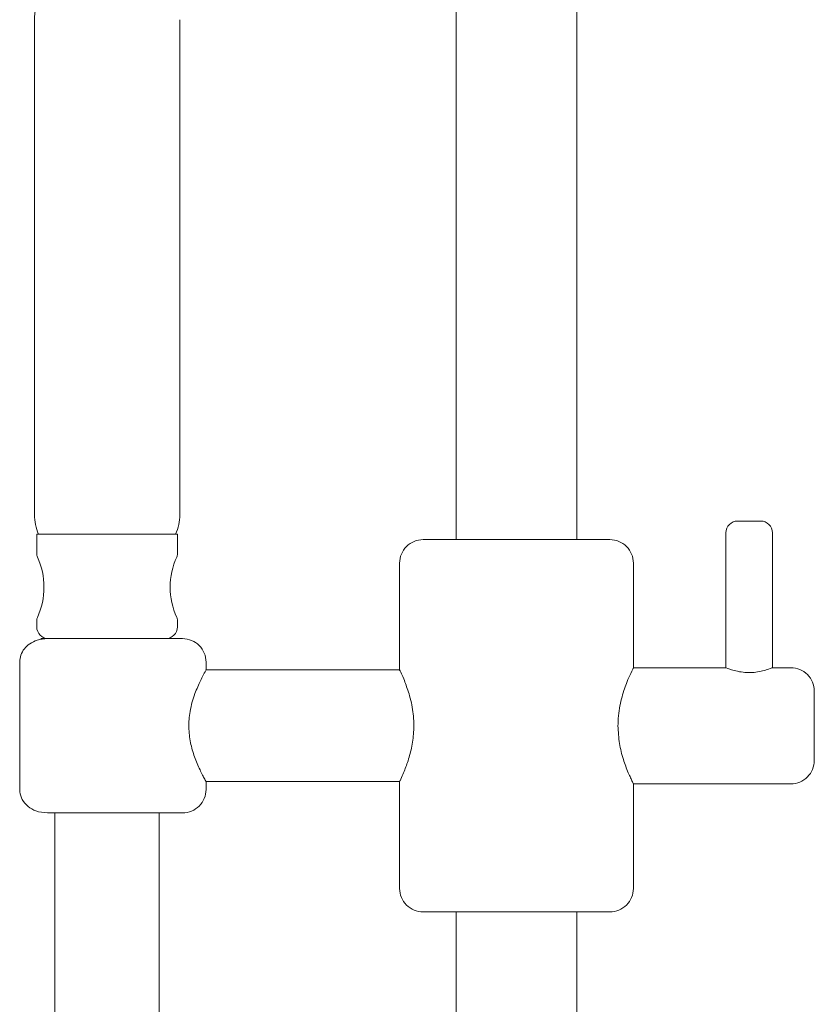
# Model space of a CAD drawing. Units: inches. Extents: x 6 to 49.2, y -1.5 to 47.2.
# Drawn here: x 15.4 to 20.8, y 19 to 25.7 of the extents above; entities that cross this region are included whole.
import ezdxf

# ---------------------------------------------------------------- set-up
doc = ezdxf.new("R2010")
doc.units = ezdxf.units.IN
doc.header["$MEASUREMENT"] = 0
doc.layers.add('WATERWORKS FITTINGS', color=7, linetype='Continuous', lineweight=9)

# ---------------------------------------------------------------- blocks, each defined once
blk = doc.blocks.new('L5HS10 FRONT')
at = {"layer": 'WATERWORKS FITTINGS', "ltscale": 7}
for p, q in [((9.5945, 18.2319), (9.5945, 8.7104)), ((10.4055, 8.7104), (10.4055, 18.2319)), ((6.762, 12.2022), (6.762, 8.8778)), ((7.738, 8.8778), (7.738, 12.2022)), ((11.485, 8.8354), (11.5625, 8.8354)), ((11.5625, 8.8354), (11.64, 8.8354)), ((6.7776, 8.7476), (6.7776, 8.6142)), ((7.7224, 8.7476), (6.7776, 8.7476)), ((7.7224, 8.6142), (7.7224, 8.7476)), ((11.4062, 8.7566), (11.4062, 7.8497)), ((11.7187, 7.8496), (11.7187, 8.7566)), ((9.3725, 8.7104), (10, 8.7104)), ((10, 8.7104), (10.6275, 8.7104)), ((9.215, 8.5529), (9.215, 7.8321)), ((10.785, 7.8453), (10.785, 8.5529)), ((6.7776, 8.168), (6.7776, 8.1241)), ((7.7224, 8.1241), (7.7224, 8.168)), ((6.8363, 8.0454), (6.8055, 8.0454)), ((6.8501, 8.0454), (7.7575, 8.0454)), ((6.663, 7.0328), (6.663, 7.8879)), ((7.915, 7.8329), (7.915, 7.8879)), ((9.2165, 7.8354), (7.9137, 7.8354)), ((11.4078, 7.8504), (10.7825, 7.8504)), ((11.8425, 7.8504), (11.7169, 7.8504)), ((12, 7.6929), (12, 7.2278)), ((7.9139, 7.0854), (9.2173, 7.0854)), ((7.915, 7.0328), (7.915, 7.0874)), ((9.215, 7.0902), (9.215, 6.3678)), ((10.785, 6.3678), (10.785, 7.0735)), ((10.785, 7.0704), (11.8425, 7.0704)), ((7.7575, 6.8754), (6.8501, 6.8754)), ((6.9, 6.8754), (6.9, -4.052)), ((7.6, -4.052), (7.6, 6.8754)), ((10, 6.2104), (9.3725, 6.2104)), ((9.5945, 6.2104), (9.5945, -4.2319)), ((10.6275, 6.2104), (10, 6.2104)), ((10.4055, -4.2319), (10.4055, 6.2104))]:
    blk.add_line(p, q, dxfattribs=at)
at = {"layer": 'WATERWORKS FITTINGS', "ltscale": 49}
for centre, radius, start, end in [((7.077, 12.2022), 0.315, 151.48345, 180.00004), ((7.077, 8.8778), 0.315, 179.99972, 204.42454), ((7.423, 8.8778), 0.315, 335.57559, 0.00003), ((11.485, 8.7566), 0.0787, 90.00037, 180.00006), ((11.64, 8.7566), 0.0787, 359.99994, 90.00006), ((9.3725, 8.5529), 0.1575, 89.99968, 180.00043), ((10.6275, 8.5529), 0.1575, 359.99921, 90.00058), ((6.8268, 8.6142), 0.0492, 179.99994, 204.60248), ((7.6732, 8.6142), 0.0492, 335.39638, 0.00042), ((6.3395, 8.3911), 0.4867, 335.39784, 24.60216), ((8.1605, 8.3911), 0.4867, 155.39792, 204.60208), ((6.8268, 8.168), 0.0492, 155.40022, 179.99872), ((7.6732, 8.168), 0.0492, 0.00091, 24.60092), ((6.8563, 8.1241), 0.0787, 180.0003, 269.99948), ((7.6437, 8.1241), 0.0787, 270.00041, 359.9997), ((7.7575, 7.8879), 0.1575, 0, 90.00032), ((11.8425, 7.6929), 0.1575, 359.99957, 90.00021), ((11.8425, 7.2278), 0.1575, 269.99979, 360), ((7.7575, 7.0328), 0.1575, 269.99968, 360), ((9.3725, 6.3678), 0.1575, 180, 270.00032), ((10.6275, 6.3678), 0.1575, 269.99942, 0.00036)]:
    blk.add_arc(centre, radius, start, end, dxfattribs=at)
at = {"layer": 'WATERWORKS FITTINGS', "ltscale": 7}
for points, knots in [([(6.663, 7.8879), (6.6646, 7.904), (6.6679, 7.9361), (6.6931, 7.9792), (6.731, 8.014), (6.7846, 8.0402), (6.8266, 8.0435), (6.8501, 8.0454)], [0, 0, 0, 0, 0.177127, 0.354, 0.537595, 0.741027, 1, 1, 1, 1]), ([(7.9136, 7.8329), (7.9141, 7.8337), (7.9188, 7.8422), (7.8895, 7.7895), (7.8757, 7.7607), (7.8421, 7.6859), (7.8207, 7.6188), (7.8032, 7.5431), (7.7958, 7.4508), (7.8077, 7.3479), (7.8353, 7.252), (7.8656, 7.1804), (7.8901, 7.1313), (7.9035, 7.1059), (7.9111, 7.0923), (7.9139, 7.0874)], [0, 0, 0, 0, 0.002962, 0.033637, 0.106486, 0.223889, 0.298561, 0.381729, 0.514969, 0.647306, 0.771085, 0.891291, 0.941137, 0.978645, 1, 1, 1, 1]), ([(9.2165, 7.8321), (9.2161, 7.833), (9.2114, 7.8429), (9.2393, 7.7837), (9.2516, 7.7516), (9.2881, 7.6496), (9.3088, 7.5417), (9.3127, 7.4214), (9.2969, 7.3122), (9.2705, 7.2179), (9.2425, 7.1453), (9.2241, 7.1048), (9.2174, 7.0903), (9.2173, 7.0902)], [0, 0, 0, 0, 0.003507, 0.038403, 0.117976, 0.242543, 0.402158, 0.560751, 0.699599, 0.828052, 0.938241, 0.999785, 1, 1, 1, 1]), ([(10.7825, 7.8453), (10.7827, 7.8456), (10.7885, 7.8575), (10.7516, 7.7815), (10.738, 7.7445), (10.7062, 7.6539), (10.6904, 7.5771), (10.6824, 7.5163), (10.6816, 7.4768), (10.6813, 7.4604)], [0, 0, 0, 0, 0.002578, 0.095874, 0.277465, 0.548891, 0.706026, 0.877706, 1, 1, 1, 1]), ([(11.4078, 7.8497), (11.4074, 7.8499), (11.4029, 7.8517), (11.4299, 7.8411), (11.4442, 7.8367), (11.4883, 7.8241), (11.5336, 7.8177), (11.5844, 7.8173), (11.6285, 7.8226), (11.6729, 7.8342), (11.6885, 7.8385), (11.7228, 7.852), (11.7172, 7.8497), (11.7169, 7.8496)], [0, 0, 0, 0, 0.003623, 0.041629, 0.12588, 0.254266, 0.413462, 0.572564, 0.716024, 0.844972, 0.946901, 0.997104, 1, 1, 1, 1]), ([(10.6813, 7.4604), (10.6833, 7.4202), (10.6873, 7.3438), (10.7147, 7.2383), (10.7429, 7.1623), (10.7646, 7.113), (10.7756, 7.0894), (10.7816, 7.0773), (10.7834, 7.0735)], [0, 0, 0, 0, 0.297876, 0.568107, 0.806281, 0.900064, 0.968657, 1, 1, 1, 1]), ([(6.8501, 6.8754), (6.8233, 6.8778), (6.7762, 6.882), (6.7167, 6.9161), (6.6784, 6.9612), (6.6641, 7.0037), (6.6632, 7.0271), (6.663, 7.0328)], [0, 0, 0, 0, 0.295118, 0.51741, 0.740846, 0.936546, 1, 1, 1, 1])]:
    blk.add_open_spline(points, degree=3, knots=knots, dxfattribs=at)

msp = doc.modelspace()

# ---------------------------------------------------------------- block references
at = {"layer": 'WATERWORKS FITTINGS'}
msp.add_blockref('L5HS10 FRONT', (8.7598, 13.4583), dxfattribs=at)

doc.saveas('drawing.dxf')
